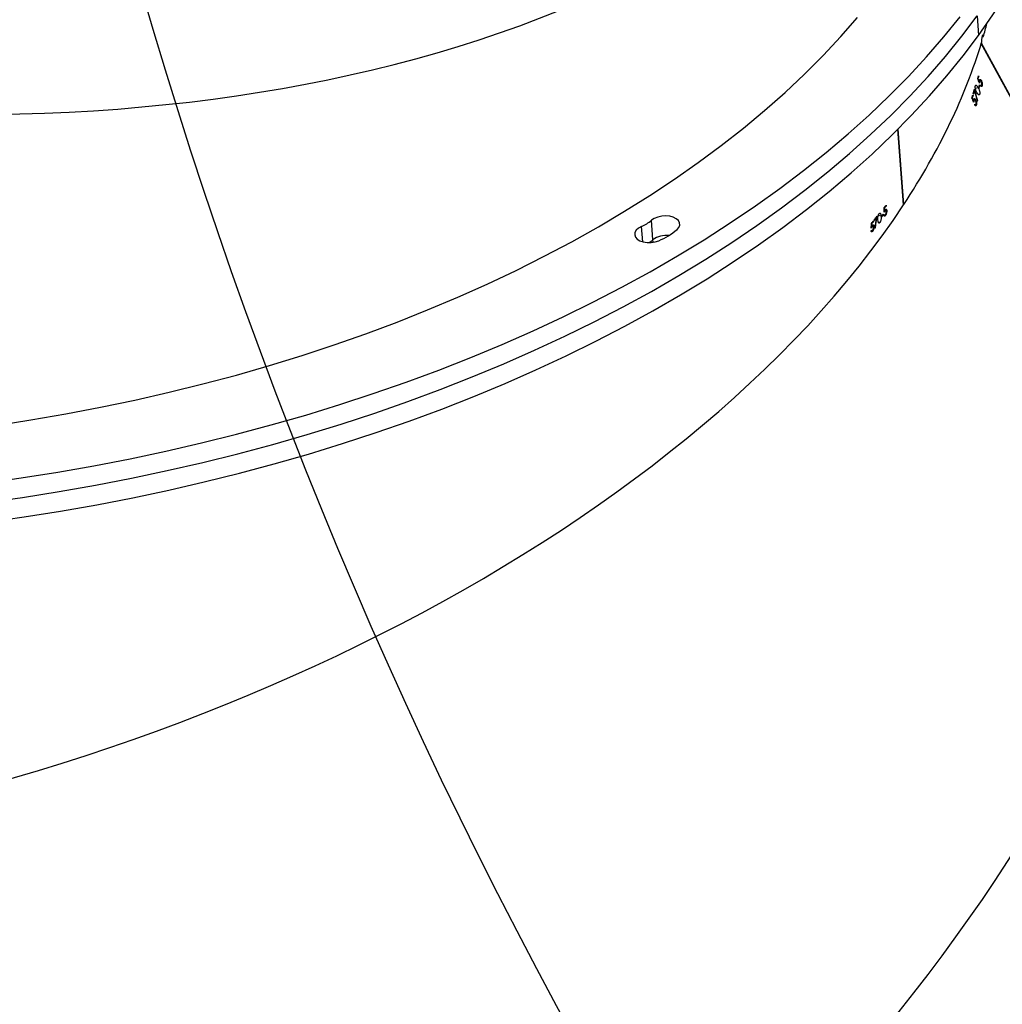
# Model space of a CAD drawing. Units: millimetres. Extents: x -5477 to 385714, y -3372 to 11793.
# Drawn here: x -543 to -215, y 4498 to 4826 of the extents above; entities that cross this region are included whole.
import ezdxf

# ---------------------------------------------------------------- set-up
doc = ezdxf.new("R2010")
doc.units = ezdxf.units.MM
doc.layers.add('Opvangzone', color=7, linetype='Continuous', true_color=0x00a19a)
doc.layers.add('Toestel 2D', color=7, linetype='Continuous', lineweight=20)

# ---------------------------------------------------------------- blocks, each defined once
blk = doc.blocks.new('1740_ok')
at = {"color": 7, "linetype": 'Continuous', "lineweight": 25}
for p, q in [((24659.67, 18288.16), (24729.5, 18159.63)), ((24659.7, 18288.3), (24729.54, 18159.75)), ((24765.85, 18222.52), (24766.37, 18222.41)), ((24766.4, 18222.29), (24766.11, 18222.35)), ((24766.4, 18222.29), (24766.26, 18222.12)), ((24839.17, 18225.34), (24839.65, 18218.83)), ((24763.42, 18219.57), (24763.92, 18219.47)), ((24764.9, 18221.37), (24765.02, 18221.35)), ((24765.24, 18218.91), (24765.26, 18218.62)), ((24765.38, 18220.85), (24765.56, 18220.82)), ((24765.58, 18219.01), (24765.56, 18219.3)), ((24765.56, 18219.3), (24765.79, 18219.25)), ((24765.68, 18220.67), (24766.01, 18220.61)), ((24765.95, 18220.84), (24766.27, 18220.77)), ((24766.1, 18219.94), (24766.23, 18219.91)), ((24766.13, 18220.79), (24766.26, 18220.77)), ((24761.12, 18215.6), (24761.29, 18215.56)), ((24761.57, 18217.27), (24762.06, 18217.17)), ((24761.66, 18215.59), (24761.97, 18215.53)), ((24762.09, 18217.04), (24761.81, 18217.1)), ((24761.83, 18215.54), (24761.97, 18215.52)), ((24762.26, 18216.7), (24762.24, 18216.99)), ((24762.24, 18216.99), (24762.46, 18216.95)), ((24762.83, 18217.73), (24762.85, 18217.43)), ((24763, 18217.42), (24763.94, 18217.23)), ((24764.51, 18218.04), (24764.73, 18217.99)), ((24755.44, 18213.57), (24757.32, 18188.35)), ((24755.53, 18213.56), (24755.44, 18213.57)), ((24755.52, 18213.69), (24757.41, 18188.43)), ((24761.32, 18213.75), (24761.3, 18214.05)), ((24761.3, 18214.05), (24761.51, 18214)), ((24761.41, 18215.42), (24761.72, 18215.36)), ((24761.81, 18214.69), (24761.94, 18214.67)), ((24731.18, 18180.28), (24731.69, 18180.39)), ((24731.78, 18180.28), (24731.48, 18180.21)), ((24730.08, 18176.67), (24730.57, 18176.78)), ((24730.74, 18178.87), (24730.87, 18178.9)), ((24731.41, 18178.57), (24731.6, 18178.61)), ((24731.78, 18178.52), (24732.12, 18178.59)), ((24731.96, 18178.76), (24732.29, 18178.84)), ((24732.08, 18176.72), (24732.23, 18176.46)), ((24732.15, 18178.79), (24732.29, 18178.82)), ((24732.23, 18177.2), (24732.47, 18177.26)), ((24732.37, 18176.94), (24732.23, 18177.2)), ((24732.48, 18177.99), (24732.62, 18178.02)), ((24729.27, 18173.86), (24729.75, 18173.97)), ((24729.85, 18173.86), (24729.56, 18173.8)), ((24730.02, 18173.86), (24730.26, 18173.91)), ((24730.17, 18173.6), (24730.02, 18173.86)), ((24730.28, 18174.75), (24730.42, 18174.48)), ((24730.57, 18174.53), (24731.54, 18174.75)), ((24731.76, 18175.65), (24731.99, 18175.7)), ((24729.53, 18172.16), (24729.71, 18172.2)), ((24729.89, 18172.1), (24730.21, 18172.18)), ((24730.06, 18172.35), (24730.36, 18172.42)), ((24730.24, 18172.37), (24730.37, 18172.4)), ((24730.35, 18170.79), (24730.58, 18170.84)), ((24730.49, 18170.53), (24730.35, 18170.79)), ((24730.57, 18171.57), (24730.7, 18171.61)), ((24730.95, 18150.54), (24730.47, 18157.05))]:
    blk.add_line(p, q, dxfattribs=at)
at = {"color": 8, "linetype": 'Continuous', "lineweight": 25}
for p, q in [((24839.1, 18226.16), (24839.17, 18225.34)), ((24842.59, 18226), (24842.98, 18220.85))]:
    blk.add_line(p, q, dxfattribs=at)
at = {"color": 7, "linetype": 'Continuous', "lineweight": 25, "flags": 128}
for points in [[(25061.4, 18319.61), (25049.14, 18317.88), (25036.94, 18315.94), (25024.81, 18313.81), (25012.76, 18311.48), (25000.81, 18308.94), (24988.96, 18306.22), (24977.22, 18303.29), (24965.6, 18300.18), (24954.12, 18296.88), (24942.77, 18293.4), (24931.58, 18289.73), (24920.55, 18285.88), (24909.69, 18281.86), (24899.01, 18277.66), (24888.51, 18273.29), (24878.22, 18268.76), (24868.13, 18264.07), (24858.25, 18259.22), (24848.6, 18254.21), (24839.18, 18249.06), (24829.99, 18243.76), (24821.06, 18238.32), (24812.37, 18232.74), (24803.95, 18227.04), (24795.8, 18221.2), (24787.93, 18215.25), (24780.33, 18209.18), (24773.03, 18202.99), (24766.02, 18196.7), (24759.31, 18190.31), (24752.91, 18183.83), (24746.82, 18177.25), (24741.04, 18170.6), (24735.59, 18163.86), (24730.47, 18157.05)], [(25061.89, 18313.09), (25049.63, 18311.37), (25037.43, 18309.43), (25025.3, 18307.3), (25013.25, 18304.96), (25001.3, 18302.43), (24989.45, 18299.7), (24977.71, 18296.78), (24966.09, 18293.67), (24954.6, 18290.37), (24943.26, 18286.89), (24932.07, 18283.22), (24921.04, 18279.37), (24910.18, 18275.34), (24899.49, 18271.15), (24889, 18266.78), (24878.7, 18262.25), (24868.61, 18257.56), (24858.74, 18252.71), (24849.08, 18247.7), (24839.66, 18242.55), (24830.48, 18237.25), (24821.54, 18231.81), (24812.86, 18226.23), (24804.44, 18220.52), (24796.29, 18214.69), (24788.41, 18208.74), (24780.82, 18202.66), (24773.52, 18196.48), (24766.51, 18190.19), (24759.8, 18183.8), (24753.39, 18177.32), (24747.3, 18170.74), (24741.53, 18164.08), (24736.08, 18157.35), (24730.95, 18150.54)], [(25061.89, 18313.09), (25049.63, 18311.37), (25037.43, 18309.43), (25025.3, 18307.3), (25013.25, 18304.96), (25001.3, 18302.43), (24989.45, 18299.7), (24977.71, 18296.78), (24966.09, 18293.67), (24954.6, 18290.37), (24943.26, 18286.89), (24932.07, 18283.22), (24921.04, 18279.37), (24910.18, 18275.34), (24899.49, 18271.15), (24889, 18266.78), (24878.7, 18262.25), (24868.61, 18257.56), (24858.74, 18252.71), (24849.08, 18247.7), (24839.66, 18242.55), (24830.48, 18237.25), (24821.54, 18231.81), (24812.86, 18226.23), (24804.44, 18220.52), (24796.29, 18214.69), (24788.41, 18208.74), (24780.82, 18202.66), (24773.52, 18196.48), (24766.51, 18190.19), (24759.8, 18183.8), (24753.39, 18177.32), (24747.3, 18170.74), (24741.53, 18164.08), (24736.08, 18157.35), (24730.95, 18150.54)], [(25062.37, 18306.58), (25050.11, 18304.85), (25037.91, 18302.92), (25025.79, 18300.79), (25013.74, 18298.45), (25001.79, 18295.92), (24989.93, 18293.19), (24978.19, 18290.27), (24966.58, 18287.16), (24955.09, 18283.86), (24943.75, 18280.37), (24932.56, 18276.71), (24921.52, 18272.86), (24910.66, 18268.83), (24899.98, 18264.64), (24889.49, 18260.27), (24879.19, 18255.74), (24869.1, 18251.04), (24859.22, 18246.19), (24849.57, 18241.19), (24840.15, 18236.03), (24830.97, 18230.74), (24822.03, 18225.3), (24813.35, 18219.72), (24804.93, 18214.01), (24796.78, 18208.18), (24788.9, 18202.22), (24781.31, 18196.15), (24774, 18189.97), (24766.99, 18183.68), (24760.28, 18177.29), (24753.88, 18170.81), (24747.79, 18164.23), (24742.02, 18157.57), (24736.57, 18150.83)], [(25058.59, 18287.32), (25046.85, 18285.51), (25035.18, 18283.5), (25023.6, 18281.29), (25012.1, 18278.89), (25000.7, 18276.28), (24989.42, 18273.49), (24978.26, 18270.5), (24967.22, 18267.33), (24956.33, 18263.97), (24945.6, 18260.43), (24935.02, 18256.71), (24924.61, 18252.81), (24914.39, 18248.74), (24904.35, 18244.51), (24894.52, 18240.11), (24884.89, 18235.55), (24875.48, 18230.84), (24866.29, 18225.97), (24857.34, 18220.96), (24848.63, 18215.8), (24840.17, 18210.5), (24831.97, 18205.08), (24824.04, 18199.52), (24816.37, 18193.84), (24808.99, 18188.04), (24801.89, 18182.14), (24795.08, 18176.12), (24788.58, 18170), (24782.37, 18163.78), (24776.48, 18157.48), (24770.91, 18151.09)], [(24842.98, 18220.85), (24844, 18221.42), (24844.75, 18222.12), (24845.18, 18222.89), (24845.27, 18223.68), (24845.01, 18224.44), (24844.41, 18225.11), (24843.52, 18225.66), (24842.39, 18226.05), (24841.11, 18226.25), (24839.76, 18226.24), (24838.42, 18226.03), (24837.19, 18225.63)], [(24831.13, 18221.94), (24830.5, 18221.21), (24830.21, 18220.43), (24830.26, 18219.64), (24830.66, 18218.91), (24831.38, 18218.28), (24832.37, 18217.79), (24833.57, 18217.48), (24834.89, 18217.36), (24836.25, 18217.45), (24837.56, 18217.74), (24838.71, 18218.21), (24839.65, 18218.83)], [(24730.47, 18157.05), (24725.67, 18150.17), (24721.21, 18143.23), (24717.1, 18136.23), (24713.32, 18129.19), (24709.89, 18122.1), (24706.8, 18114.98), (24704.07, 18107.82), (24701.69, 18100.64), (24699.66, 18093.43), (24698, 18086.22), (24696.69, 18079), (24695.74, 18071.77), (24695.15, 18064.55), (24694.92, 18057.34), (24695.06, 18050.15), (24695.32, 18045.73)]]:
    blk.add_lwpolyline(points, dxfattribs=at)
at = {"color": 7, "linetype": 'Continuous', "lineweight": 25}
for centre, radius, start, end in [((24845.72, 18204.8), 22.51, 112.2611, 130.4002), ((24846.96, 18216.01), 12.15, 122.4418, 129.8979), ((24834.62, 18231.56), 7.7, 263.9364, 306.1165), ((24970.96, 18047.89), 267.53, 140.2626, 140.5065), ((24918.09, 18092.02), 198.66, 139.916, 140.1577), ((24966.31, 18051.28), 261.58, 139.896, 140.1175), ((24848.49, 18208.05), 13.94, 113.3028, 129.3613), ((24841.46, 18153.74), 101.52, 141.4252, 141.5484), ((24933.92, 18079.84), 219.74, 141.1338, 141.3781), ((24954.69, 18062.83), 246.39, 141.1356, 141.3536), ((24937.4, 18075.38), 223.94, 140.2347, 140.6213), ((25027.22, 18004.56), 338.52, 141.6296, 141.7693), ((24937.43, 18075.2), 224.08, 141.5514, 141.806), ((24756.94, 18172.2), 26.41, 162.2196, 162.6948), ((25007.15, 18092.32), 287.73, 162.9424, 163.1664), ((24962.48, 18105.68), 240.88, 162.9129, 163.2679), ((24921.24, 18118.72), 197.85, 162.5664, 162.8063), ((24929.26, 18116.05), 206.09, 162.5383, 162.8161), ((24775.13, 18160.87), 47.09, 164.0106, 164.2728), ((24927.94, 18117.23), 205.86, 163.7768, 164.0344), ((25062.7, 18078.14), 345.97, 163.83, 163.9832), ((24917.67, 18118.74), 194.42, 164.2315, 164.4717), ((25003.14, 18094.54), 283.05, 164.228, 164.427)]:
    blk.add_arc(centre, radius, start, end, dxfattribs=at)
for centre, major_axis, ratio, start_param, end_param in [((24790.84, 18571.56), (174.87, 360.84), 0.530681, 6.173617, 8.852886), ((24992.28, 18416.61), (305.86, 259.29), 0.538043, 6.171513, 8.850555), ((25112.87, 18194.65), (385.15, 111.72), 0.545599, 6.16873, 8.856059), ((25119.8, 18102.09), (97, 846.91), 0.431361, 1.479024, 1.483688), ((25119.84, 18101.55), (97.01, 846.76), 0.43144, 1.478346, 1.482351), ((25116.52, 18145.94), (399.65, -50.44), 0.167364, 2.666298, 2.666986), ((25124.5, 18039.28), (26.29, 1788.2), 0.202843, 1.472098, 1.472576), ((25124.58, 18038.13), (26.43, 1786.26), 0.203067, 1.471021, 1.471931), ((25121.61, 18077.79), (26.29, 1788.2), 0.202843, 1.496665, 1.497142), ((25121.7, 18076.59), (26.43, 1786.26), 0.203067, 1.495589, 1.496498), ((25112.87, 18194.65), (385.15, 111.72), 0.545599, 2.57338, 2.801598), ((25131.32, 17948.04), (396.78, -57.52), 0.575437, 6.160488, 8.914681), ((25132.62, 18158.31), (-714.75, 1657.23), 0.200145, 1.472004, 1.472914), ((25079.73, 18255.66), (386.16, 116.28), 0.14345, 2.653402, 2.65409), ((25101.26, 18216.02), (-256.54, 816.19), 0.427847, 1.482248, 1.486913), ((25101.53, 18215.54), (-256.46, 816.05), 0.427926, 1.481572, 1.485577), ((25132.06, 18159.34), (-715.69, 1658.97), 0.199923, 1.473079, 1.473557), ((25113.9, 18192.75), (-714.75, 1657.23), 0.200145, 1.496572, 1.497482), ((25113.32, 18193.83), (-715.69, 1658.97), 0.199923, 1.497647, 1.498124), ((25112.87, 18194.65), (385.15, 111.72), 0.545599, 2.809401, 2.828427), ((24729.16, 18158.49), (8.03, -0.42), 0.115819, 4.68503, 4.738711)]:
    blk.add_ellipse(centre, major_axis=major_axis, ratio=ratio, start_param=start_param, end_param=end_param, dxfattribs=at)
for points, knots in [([(24765.38, 18220.85), (24765.37, 18220.99), (24765.37, 18221.26), (24765.45, 18221.72), (24765.59, 18222.11), (24765.73, 18222.37), (24765.82, 18222.48), (24765.85, 18222.52)], [0, 0, 0, 0, 0.242562, 0.486741, 0.702431, 0.890411, 1, 1, 1, 1]), ([(24765.87, 18222.21), (24765.82, 18222.15), (24765.72, 18222.02), (24765.61, 18221.73), (24765.53, 18221.43), (24765.51, 18221.18), (24765.52, 18221.06), (24765.52, 18221.01)], [0, 0, 0, 0, 0.22921, 0.459926, 0.674636, 0.888482, 1, 1, 1, 1]), ([(24765.85, 18222.52), (24765.91, 18222.58), (24766.03, 18222.69), (24766.18, 18222.7), (24766.31, 18222.6), (24766.37, 18222.44), (24766.39, 18222.32), (24766.4, 18222.29)], [0, 0, 0, 0, 0.236254, 0.474571, 0.682249, 0.916361, 1, 1, 1, 1]), ([(24766.26, 18222.12), (24766.24, 18222.18), (24766.21, 18222.3), (24766.11, 18222.36), (24765.99, 18222.34), (24765.91, 18222.26), (24765.87, 18222.21)], [0, 0, 0, 0, 0.276351, 0.486583, 0.746802, 1, 1, 1, 1]), ([(24763, 18217.42), (24762.99, 18217.7), (24762.96, 18218.1), (24763.05, 18218.7), (24763.16, 18219.1), (24763.29, 18219.4), (24763.38, 18219.53), (24763.42, 18219.57)], [0, 0, 0, 0, 0.399781, 0.572638, 0.747049, 0.901504, 1, 1, 1, 1]), ([(24763.42, 18219.57), (24763.47, 18219.63), (24763.58, 18219.74), (24763.73, 18219.76), (24763.86, 18219.65), (24763.99, 18219.33), (24764.03, 18218.95), (24764.05, 18218.71)], [0, 0, 0, 0, 0.145271, 0.291224, 0.428735, 0.635797, 1, 1, 1, 1]), ([(24765.94, 18220.52), (24765.88, 18220.45), (24765.77, 18220.33), (24765.61, 18220.31), (24765.49, 18220.4), (24765.4, 18220.59), (24765.39, 18220.77), (24765.38, 18220.85)], [0, 0, 0, 0, 0.2294575, 0.4216566, 0.6130968, 0.8226389, 1, 1, 1, 1]), ([(24765.52, 18221.01), (24765.53, 18220.93), (24765.55, 18220.78), (24765.64, 18220.68), (24765.73, 18220.66), (24765.84, 18220.72), (24765.91, 18220.8), (24765.95, 18220.84)], [0, 0, 0, 0, 0.259952, 0.445996, 0.631345, 0.825726, 1, 1, 1, 1]), ([(24766.13, 18220.79), (24766.11, 18220.77), (24766.08, 18220.72), (24766.02, 18220.62), (24765.98, 18220.56), (24765.94, 18220.52)], [0, 0, 0, 0, 0.2498, 0.500245, 1, 1, 1, 1]), ([(24765.95, 18220.84), (24765.98, 18220.88), (24766.04, 18220.95), (24766.15, 18221.14), (24766.23, 18221.3), (24766.29, 18221.4)], [0, 0, 0, 0, 0.250502, 0.500531, 1, 1, 1, 1]), ([(24761.12, 18215.6), (24761.11, 18215.73), (24761.11, 18216.01), (24761.19, 18216.47), (24761.32, 18216.86), (24761.45, 18217.11), (24761.54, 18217.23), (24761.57, 18217.27)], [0, 0, 0, 0, 0.242972, 0.487538, 0.703343, 0.891083, 1, 1, 1, 1]), ([(24761.66, 18215.27), (24761.6, 18215.2), (24761.49, 18215.08), (24761.34, 18215.06), (24761.22, 18215.15), (24761.15, 18215.33), (24761.13, 18215.51), (24761.12, 18215.6)], [0, 0, 0, 0, 0.228951, 0.420999, 0.612347, 0.821953, 1, 1, 1, 1]), ([(24761.58, 18216.96), (24761.54, 18216.9), (24761.44, 18216.76), (24761.34, 18216.48), (24761.27, 18216.17), (24761.24, 18215.93), (24761.25, 18215.8), (24761.25, 18215.76)], [0, 0, 0, 0, 0.228698, 0.459053, 0.673608, 0.887658, 1, 1, 1, 1]), ([(24761.25, 18215.76), (24761.26, 18215.67), (24761.28, 18215.52), (24761.37, 18215.42), (24761.46, 18215.41), (24761.56, 18215.47), (24761.63, 18215.55), (24761.66, 18215.59)], [0, 0, 0, 0, 0.260048, 0.446296, 0.631833, 0.826282, 1, 1, 1, 1]), ([(24761.57, 18217.27), (24761.62, 18217.33), (24761.73, 18217.45), (24761.88, 18217.46), (24762, 18217.36), (24762.06, 18217.2), (24762.08, 18217.08), (24762.09, 18217.04)], [0, 0, 0, 0, 0.235867, 0.4737542, 0.6811084, 0.9152906, 1, 1, 1, 1]), ([(24761.95, 18216.87), (24761.93, 18216.94), (24761.9, 18217.05), (24761.81, 18217.11), (24761.7, 18217.09), (24761.62, 18217.01), (24761.58, 18216.96)], [0, 0, 0, 0, 0.276236, 0.486515, 0.746866, 1, 1, 1, 1]), ([(24761.66, 18215.59), (24761.69, 18215.63), (24761.75, 18215.71), (24761.86, 18215.89), (24761.93, 18216.05), (24761.98, 18216.15)], [0, 0, 0, 0, 0.250791, 0.501209, 1, 1, 1, 1]), ([(24761.83, 18215.54), (24761.82, 18215.52), (24761.79, 18215.47), (24761.73, 18215.37), (24761.69, 18215.31), (24761.66, 18215.27)], [0, 0, 0, 0, 0.250026, 0.500714, 1, 1, 1, 1]), ([(24763.64, 18216.58), (24763.59, 18216.52), (24763.48, 18216.41), (24763.33, 18216.39), (24763.19, 18216.51), (24763.06, 18216.83), (24763.02, 18217.2), (24763, 18217.42)], [0, 0, 0, 0, 0.148465, 0.297858, 0.439986, 0.661806, 1, 1, 1, 1]), ([(24764.05, 18218.71), (24764.07, 18218.42), (24764.09, 18218), (24764, 18217.39), (24763.89, 18217.01), (24763.76, 18216.74), (24763.68, 18216.62), (24763.64, 18216.58)], [0, 0, 0, 0, 0.421512, 0.61094, 0.759502, 0.908243, 1, 1, 1, 1]), ([(24731.41, 18178.57), (24731.35, 18178.69), (24731.23, 18178.94), (24731.13, 18179.4), (24731.1, 18179.81), (24731.13, 18180.1), (24731.16, 18180.23), (24731.18, 18180.28)], [0, 0, 0, 0, 0.242615, 0.486795, 0.7025, 0.890425, 1, 1, 1, 1]), ([(24731.18, 18180.28), (24731.21, 18180.35), (24731.27, 18180.51), (24731.41, 18180.57), (24731.57, 18180.52), (24731.7, 18180.4), (24731.77, 18180.29), (24731.79, 18180.27)], [0, 0, 0, 0, 0.236316, 0.474757, 0.682063, 0.91635, 1, 1, 1, 1]), ([(24731.32, 18180), (24731.3, 18179.92), (24731.26, 18179.77), (24731.27, 18179.46), (24731.33, 18179.15), (24731.4, 18178.92), (24731.46, 18178.81), (24731.48, 18178.77)], [0, 0, 0, 0, 0.2292332, 0.4600566, 0.6747328, 0.8885538, 1, 1, 1, 1]), ([(24731.73, 18180.06), (24731.68, 18180.11), (24731.6, 18180.21), (24731.48, 18180.23), (24731.38, 18180.17), (24731.34, 18180.06), (24731.32, 18180)], [0, 0, 0, 0, 0.276095, 0.486506, 0.746922, 1, 1, 1, 1]), ([(24731.96, 18178.76), (24731.98, 18178.81), (24732, 18178.9), (24732.03, 18179.12), (24732.05, 18179.29), (24732.05, 18179.41)], [0, 0, 0, 0, 0.250107, 0.500572, 1, 1, 1, 1]), ([(24730.57, 18174.53), (24730.44, 18174.78), (24730.26, 18175.14), (24730.09, 18175.73), (24730.02, 18176.14), (24730.03, 18176.46), (24730.06, 18176.61), (24730.08, 18176.67)], [0, 0, 0, 0, 0.399751, 0.572615, 0.747012, 0.901516, 1, 1, 1, 1]), ([(24730.08, 18176.67), (24730.11, 18176.74), (24730.16, 18176.88), (24730.3, 18176.95), (24730.47, 18176.9), (24730.73, 18176.65), (24730.92, 18176.32), (24731.04, 18176.1)], [0, 0, 0, 0, 0.14515, 0.291263, 0.428876, 0.635836, 1, 1, 1, 1]), ([(24731.04, 18176.1), (24731.17, 18175.84), (24731.37, 18175.47), (24731.54, 18174.86), (24731.59, 18174.47), (24731.58, 18174.18), (24731.55, 18174.04), (24731.54, 18173.99)], [0, 0, 0, 0, 0.421578, 0.610969, 0.759556, 0.908338, 1, 1, 1, 1]), ([(24732.09, 18178.46), (24732.06, 18178.38), (24732, 18178.23), (24731.86, 18178.16), (24731.71, 18178.19), (24731.55, 18178.34), (24731.46, 18178.49), (24731.41, 18178.57)], [0, 0, 0, 0, 0.229659, 0.421578, 0.613115, 0.822791, 1, 1, 1, 1]), ([(24731.48, 18178.77), (24731.53, 18178.69), (24731.61, 18178.56), (24731.73, 18178.5), (24731.83, 18178.52), (24731.91, 18178.62), (24731.95, 18178.72), (24731.96, 18178.76)], [0, 0, 0, 0, 0.259904, 0.445904, 0.631037, 0.825801, 1, 1, 1, 1]), ([(24732.15, 18178.79), (24732.15, 18178.76), (24732.14, 18178.7), (24732.13, 18178.59), (24732.11, 18178.51), (24732.09, 18178.46)], [0, 0, 0, 0, 0.249839, 0.50064, 1, 1, 1, 1]), ([(24729.53, 18172.16), (24729.47, 18172.28), (24729.35, 18172.53), (24729.24, 18172.99), (24729.2, 18173.4), (24729.22, 18173.68), (24729.26, 18173.81), (24729.27, 18173.86)], [0, 0, 0, 0, 0.243015, 0.487546, 0.703378, 0.890942, 1, 1, 1, 1]), ([(24729.27, 18173.86), (24729.3, 18173.94), (24729.35, 18174.09), (24729.49, 18174.15), (24729.64, 18174.1), (24729.77, 18173.98), (24729.84, 18173.87), (24729.86, 18173.85)], [0, 0, 0, 0, 0.2358033, 0.473752, 0.6809293, 0.9152949, 1, 1, 1, 1]), ([(24729.41, 18173.59), (24729.39, 18173.51), (24729.36, 18173.35), (24729.38, 18173.05), (24729.43, 18172.74), (24729.51, 18172.51), (24729.57, 18172.39), (24729.59, 18172.35)], [0, 0, 0, 0, 0.228928, 0.459141, 0.673616, 0.887519, 1, 1, 1, 1]), ([(24729.8, 18173.64), (24729.76, 18173.69), (24729.68, 18173.79), (24729.56, 18173.81), (24729.47, 18173.75), (24729.43, 18173.64), (24729.41, 18173.59)], [0, 0, 0, 0, 0.276534, 0.486708, 0.747132, 1, 1, 1, 1]), ([(24730.06, 18172.35), (24730.07, 18172.39), (24730.09, 18172.49), (24730.12, 18172.7), (24730.12, 18172.87), (24730.13, 18172.99)], [0, 0, 0, 0, 0.250694, 0.501163, 1, 1, 1, 1]), ([(24731.54, 18173.99), (24731.51, 18173.91), (24731.45, 18173.77), (24731.31, 18173.7), (24731.13, 18173.75), (24730.87, 18174), (24730.68, 18174.33), (24730.57, 18174.53)], [0, 0, 0, 0, 0.148653, 0.297998, 0.440071, 0.661817, 1, 1, 1, 1]), ([(24730.19, 18172.05), (24730.16, 18171.97), (24730.1, 18171.82), (24729.97, 18171.74), (24729.82, 18171.78), (24729.67, 18171.92), (24729.57, 18172.08), (24729.53, 18172.16)], [0, 0, 0, 0, 0.229082, 0.421021, 0.612473, 0.821957, 1, 1, 1, 1]), ([(24729.59, 18172.35), (24729.64, 18172.28), (24729.72, 18172.15), (24729.84, 18172.09), (24729.93, 18172.11), (24730.01, 18172.2), (24730.04, 18172.3), (24730.06, 18172.35)], [0, 0, 0, 0, 0.259994, 0.446241, 0.63182, 0.82607, 1, 1, 1, 1]), ([(24730.24, 18172.37), (24730.23, 18172.34), (24730.23, 18172.28), (24730.22, 18172.17), (24730.2, 18172.1), (24730.19, 18172.05)], [0, 0, 0, 0, 0.25076, 0.500989, 1, 1, 1, 1]), ([(24728.9, 18157.57), (24728.9, 18157.56), (24728.91, 18157.43), (24728.94, 18157.19), (24729.01, 18156.99), (24729.1, 18156.95), (24729.18, 18157.06), (24729.27, 18157.29), (24729.35, 18157.62), (24729.41, 18158.1), (24729.45, 18158.63), (24729.46, 18159.08), (24729.44, 18159.31), (24729.44, 18159.4)], [0, 0, 0, 0, 0.00446, 0.107593, 0.210911, 0.316091, 0.424053, 0.49344, 0.604474, 0.715503, 0.825043, 0.931738, 1, 1, 1, 1])]:
    blk.add_open_spline(points, degree=3, knots=knots, dxfattribs=at)
blk = doc.blocks.new('VPL-13-1740-GM')
at = {"layer": 'Opvangzone'}
blk.add_lwpolyline([(3635.09, 10372.6, 0.265219), (1999.41, 11305.87), (1388.58, 11305.87, 0.040285), (1038.51, 11430.62), (561.48, 11558.44, 0.294647), (-1823.19, 10791.2), (-2184.01, 10350.84, 0.032793), (-2360.1, 10104.65), (-2360.1, 10104.65, 0.240199), (-2978.97, 8890.72), (-2978.97, 8220.54, 0.228657), (-2412.36, 7046.33, 0.0852), (-2123.83, 6628.8, 0.351572), (-659.5, 5453.95), (-603.18, 5453.95, 0.005862), (-568.51, 5448.04), (-568.51, 5305.32, 0.275097), (320.99, 3810.97), (320.99, 2113.68, 0.414214)], format="xyb", dxfattribs=at)
at = {"layer": 'Toestel 2D', "rotation": 180}
blk.add_blockref('1740_ok', (24507.34, 22978.23), dxfattribs=at)

msp = doc.modelspace()

# ---------------------------------------------------------------- block references
msp.add_blockref('VPL-13-1740-GM', (0, 0))

doc.saveas('drawing.dxf')
